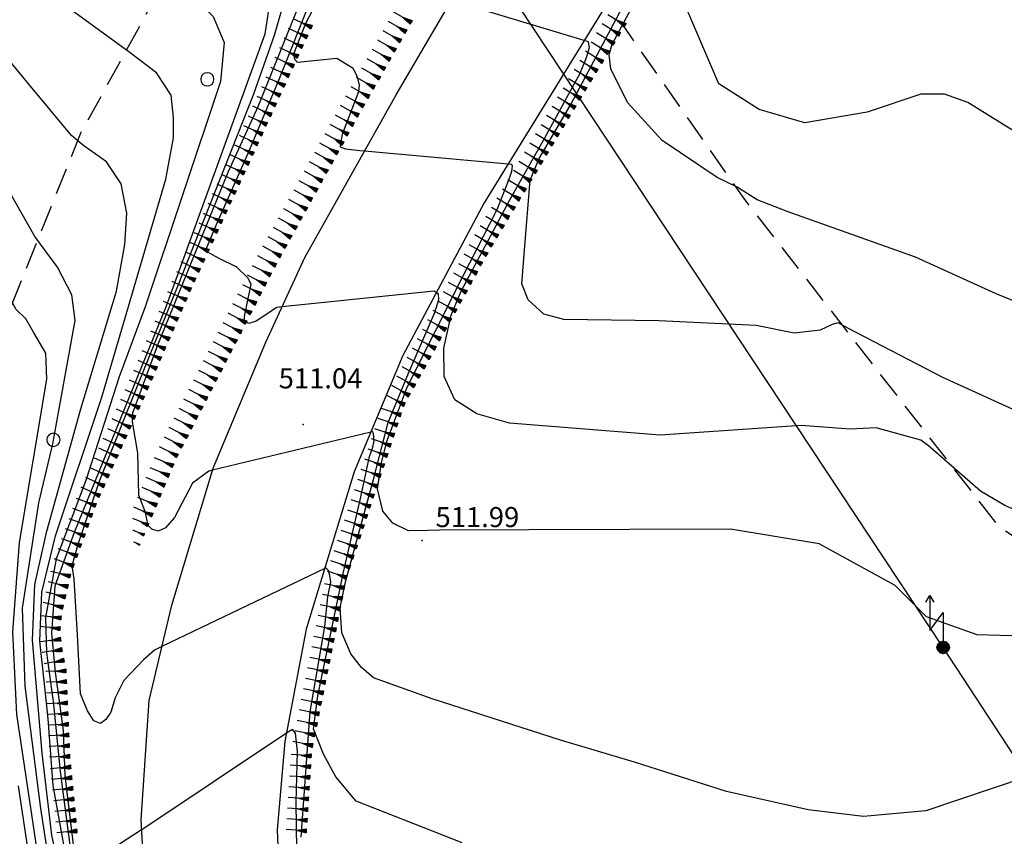
# Model space of a CAD drawing. Extents: x 2384759 to 2387884, y 4758947 to 4760987.
# Drawn here: x 2385399 to 2385435, y 4760473 to 4760503 of the extents above; entities that cross this region are included whole.
import ezdxf

# ---------------------------------------------------------------- set-up
doc = ezdxf.new("R2010")
doc.units = 0
doc.header["$LTSCALE"] = 0.5
doc.header["$MEASUREMENT"] = 0
doc.linetypes.add('LA02', pattern=[3, 2, -1])
doc.linetypes.add('LIMCOLT', pattern=[3, 2, -1])
for name, color, linetype in [('alberi isolati di particolare interesse', 1, 'Continuous'), ('ciglio di  scarpata naturale', 1, 'Continuous'), ('curva di livello ordinaria direttrice di determ. certa', 3, 'Continuous'), ('curva di livello ordinaria intermedia di determ. certa', 1, 'Continuous'), ('elettrodotto su pali', 1, 'Continuous'), ('Inv_curva di livello ordinaria direttrice di determ. certa', 3, 'Continuous'), ('Inv_curva di livello ordinaria intermedia di determ. certa', 1, 'Continuous'), ('limite di coltura agraria', 1, 'LIMCOLT'), ('piede di scarpata naturale', 1, 'LA02'), ('punto quotato isolato', 3, 'Continuous'), ('strada ordinaria', 5, 'Continuous'), ('Valore punto quotato', 6, 'Continuous')]:
    doc.layers.add(name, color=color, linetype=linetype)
doc.layers.get('0').off()
doc.layers.get('0').freeze()
doc.styles.add('Style07', font='Arial', dxfattribs={"height": 0.2})

# ---------------------------------------------------------------- blocks, each defined once
blk = doc.blocks.new('S18')
for p, q in [((3.872, 1), (1.254, 1)), ((1.254, 1), (2.618, 0)), ((3.372, 1.3), (3.872, 1)), ((3.872, 1), (3.382, 0.7)), ((0.235, 0.408), (-0.47, 0)), ((-0.47, 0), (0.307, 0.336)), ((-0.47, 0), (-0.408, 0.235)), ((-0.47, 0), (-0.063, 0.06)), ((-0.408, -0.235), (-0.47, 0)), ((-0.445, -0.094), (-0.47, 0)), ((0.445, 0.094), (-0.445, -0.094)), ((0, 0.47), (-0.436, 0.128)), ((-0.436, 0.128), (0.235, 0.408)), ((0.144, -0.432), (-0.436, 0.128)), ((-0.436, 0.128), (0.275, -0.312)), ((-0.408, 0.235), (0, 0.47)), ((-0.408, 0.235), (-0.235, 0.408)), ((0.307, 0.336), (-0.408, -0.235)), ((-0.408, -0.235), (0.408, 0.235)), ((0.235, -0.408), (-0.408, 0.235)), ((0.275, -0.312), (-0.31, 0.332)), ((-0.31, 0.332), (0.408, -0.235)), ((0.408, 0.235), (-0.308, -0.335)), ((-0.308, -0.335), (0.47, 0)), ((-0.235, 0.408), (0, 0.47)), ((0.47, 0), (-0.235, 0.408)), ((-0.235, 0.408), (0.275, -0.312)), ((0.47, 0), (-0.143, -0.432)), ((0.408, -0.235), (-0.14, 0.433)), ((-0.14, 0.433), (0.444, -0.097)), ((-0.063, 0.06), (0, 0.47)), ((0, 0.47), (0.235, 0.408)), ((0, 0.47), (0.095, 0.445)), ((0.095, 0.445), (0.075, 0.315)), ((0.075, 0.315), (0.47, 0)), ((0.444, -0.097), (0.14, 0.433)), ((0.14, 0.433), (0.445, 0.094)), ((0.235, 0.408), (0.408, 0.235)), ((0.408, 0.235), (0.47, 0)), ((0.47, 0), (0.408, -0.235)), ((2.618, 0), (0.47, 0)), ((-0.445, -0.094), (0.144, -0.432)), ((-0.096, -0.445), (-0.445, -0.094)), ((-0.235, -0.408), (-0.408, -0.235)), ((0, -0.47), (-0.408, -0.235)), ((-0.408, -0.235), (0.144, -0.432)), ((0, -0.47), (-0.235, -0.408)), ((-0.143, -0.432), (0.408, -0.235)), ((0.144, -0.432), (-0.096, -0.445)), ((0.408, -0.235), (0, -0.47)), ((0.235, -0.408), (0, -0.47)), ((0.408, -0.235), (0.235, -0.408)), ((0.275, -0.312), (0.235, -0.408))]:
    blk.add_line(p, q)
blk = doc.blocks.new('CERCHIO')
for p, q in [((-0.457, 0.189), (-0.495, 0)), ((-0.495, 0), (-0.457, -0.189)), ((-0.35, 0.35), (-0.457, 0.189)), ((-0.189, 0.457), (-0.35, 0.35)), ((0, 0.495), (-0.189, 0.457)), ((0.189, 0.457), (0, 0.495)), ((0.35, 0.35), (0.189, 0.457)), ((0.457, 0.189), (0.35, 0.35)), ((0.495, 0), (0.457, 0.189)), ((0.457, -0.189), (0.495, 0)), ((-0.457, -0.189), (-0.35, -0.35)), ((-0.35, -0.35), (-0.189, -0.457)), ((-0.189, -0.457), (0, -0.495)), ((0, -0.495), (0.189, -0.457)), ((0.189, -0.457), (0.35, -0.35)), ((0.35, -0.35), (0.457, -0.189))]:
    blk.add_line(p, q)
blk = doc.blocks.new('SCNAT_L')
for p, q in [((0.475, 0.005), (-0.002, -0.09)), ((0, 0), (0, 0.1)), ((0, 0.1), (0.5, 0)), ((0.041, 0.092), (0, 0.084)), ((0.067, 0.087), (0, 0.073)), ((0.092, 0.082), (0, 0.063)), ((0.118, 0.076), (0, 0.053)), ((0.143, 0.071), (0, 0.043)), ((0.169, 0.066), (0, 0.033)), ((0.194, 0.061), (0, 0.022)), ((0.22, 0.056), (0, 0.012)), ((0.245, 0.051), (0, 0.002)), ((0.296, 0.041), (0, -0.018)), ((0.322, 0.036), (0, -0.029)), ((0.347, 0.031), (0, -0.039)), ((0.373, 0.025), (0, -0.049)), ((0.398, 0.02), (0, -0.059)), ((0.424, 0.015), (0, -0.069)), ((0.449, 0.01), (0, -0.08)), ((0, 0), (1, 0)), ((0, -0.1), (0, 0)), ((0.5, 0), (0, -0.1)), ((0.001, 0.094), (0.001, 0.094)), ((0.271, 0.046), (0.001, -0.008))]:
    blk.add_line(p, q)

msp = doc.modelspace()

# ---------------------------------------------------------------- linework, layer by layer
at = {"layer": 'curva di livello ordinaria direttrice di determ. certa', "linetype": 'Continuous', "flags": 128}
for points in [[(2385403.202, 4760473.226), (2385403.191, 4760473.219), (2385402.411, 4760472.708), (2385401.825, 4760472.393), (2385401.279, 4760472.113), (2385400.93, 4760472.004), (2385400.701, 4760472.247), (2385400.345, 4760475.252), (2385400.278, 4760476.935), (2385399.985, 4760479.111), (2385399.852, 4760480.571), (2385399.969, 4760482.331), (2385400.698, 4760484.344), (2385404.13, 4760492.792), (2385407.81, 4760502.951), (2385408.045, 4760504.513)], [(2385436.646, 4760484.807), (2385435.421, 4760485.336), (2385434.524, 4760485.876), (2385432.58, 4760487.565), (2385432.292, 4760487.782), (2385430.629, 4760488.234), (2385429.651, 4760488.183), (2385427.823, 4760488.327), (2385422.564, 4760487.969), (2385416.929, 4760488.412), (2385415.711, 4760488.758), (2385414.897, 4760489.289), (2385414.496, 4760490.151), (2385414.479, 4760491.207), (2385414.761, 4760492.442), (2385415.131, 4760493.34), (2385416.941, 4760496.752), (2385418.249, 4760499.068), (2385419.571, 4760501.479), (2385419.801, 4760502.036), (2385419.917, 4760502.439), (2385419.879, 4760502.654), (2385419.717, 4760502.702)], [(2385411.375, 4760448.515), (2385410.618, 4760448.959), (2385409.245, 4760449.817), (2385408.097, 4760450.483), (2385407.003, 4760451.53), (2385406.037, 4760453.13), (2385404.055, 4760456.954), (2385400.953, 4760465.467), (2385400.083, 4760468.541), (2385399.431, 4760471.528), (2385398.981, 4760474.635), (2385398.547, 4760477.534), (2385398.395, 4760480.623), (2385398.646, 4760483.951), (2385399.658, 4760490.05), (2385399.625, 4760491.023), (2385399.163, 4760491.816), (2385398.871, 4760492.314), (2385398.517, 4760492.66), (2385397.056, 4760495.298), (2385395.766, 4760497.237), (2385394.956, 4760497.869), (2385390.792, 4760498.653), (2385390.476, 4760498.79)], [(2385410.779, 4760466.699), (2385410.623, 4760466.719), (2385409.801, 4760466.751), (2385409.529, 4760467.012), (2385409.049, 4760469.162), (2385409.017, 4760470.68), (2385408.975, 4760474.259), (2385409.019, 4760476.147), (2385408.946, 4760476.829), (2385408.83, 4760476.976), (2385408.611, 4760476.83)]]:
    msp.add_lwpolyline(points, dxfattribs=at)
at = {"layer": 'curva di livello ordinaria intermedia di determ. certa', "linetype": 'Continuous', "flags": 128}
for points in [[(2385436.147, 4760499.087), (2385434.05, 4760500.39), (2385433.172, 4760500.697), (2385432.297, 4760500.705), (2385430.286, 4760500.03), (2385427.962, 4760499.631), (2385426.258, 4760500.126), (2385424.747, 4760501.09), (2385423.48, 4760504.048), (2385423.431, 4760505.514), (2385423.687, 4760506.805), (2385424.084, 4760507.89), (2385425.751, 4760511.41), (2385426.907, 4760513.526), (2385429.307, 4760518.177), (2385430.77, 4760521.146), (2385430.872, 4760521.454), (2385430.903, 4760521.591), (2385430.887, 4760521.672), (2385430.745, 4760521.707)], [(2385411.519, 4760498.565), (2385411.35, 4760498.58), (2385410.822, 4760498.645), (2385410.627, 4760498.724), (2385410.637, 4760498.871), (2385410.714, 4760499.24), (2385411.307, 4760500.8), (2385411.33, 4760501.041), (2385411.254, 4760501.347), (2385411.094, 4760501.662), (2385410.49, 4760502.034), (2385409.025, 4760501.879), (2385408.922, 4760501.996), (2385408.885, 4760502.212), (2385409.331, 4760503.356), (2385410.739, 4760506.037), (2385412.554, 4760509.704), (2385413.783, 4760512.808), (2385415.462, 4760517.433), (2385415.511, 4760518.164), (2385415.401, 4760519.061), (2385415.391, 4760520.017), (2385415.444, 4760520.34)], [(2385440.193, 4760491.17), (2385435.098, 4760493.244), (2385432.097, 4760494.616), (2385427.297, 4760496.321), (2385426.18, 4760496.75), (2385425.435, 4760497.229), (2385424.688, 4760497.582), (2385422.633, 4760498.968), (2385421.335, 4760500.394), (2385420.718, 4760501.643), (2385420.658, 4760502.167), (2385420.773, 4760502.569), (2385423.093, 4760506.913), (2385426.636, 4760513.6), (2385427.436, 4760514.873), (2385427.585, 4760515.233), (2385427.591, 4760515.418), (2385427.468, 4760515.557), (2385427.293, 4760515.633), (2385427.23, 4760515.649)], [(2385397.962, 4760509.536), (2385401.738, 4760506.991), (2385404.113, 4760505.118), (2385405.093, 4760504.417), (2385405.872, 4760503.597), (2385406.283, 4760502.625), (2385406.142, 4760501.173), (2385403.334, 4760492.76), (2385402.356, 4760490.141), (2385401.116, 4760486.272), (2385400.004, 4760483.348), (2385399.614, 4760481.152), (2385399.652, 4760479.83), (2385399.904, 4760477.919), (2385400.161, 4760475.404), (2385400.569, 4760472.275), (2385400.795, 4760470.978), (2385401.537, 4760467.614), (2385401.951, 4760466.468), (2385402.068, 4760466.32), (2385402.35, 4760466.205), (2385403.115, 4760466.247), (2385403.805, 4760466.672)], [(2385436.286, 4760488.676), (2385433.111, 4760490.118), (2385429.57, 4760491.958), (2385429.2, 4760492.159), (2385428.975, 4760492.1), (2385428.533, 4760491.881), (2385427.56, 4760491.778), (2385426.14, 4760492.057), (2385422.515, 4760492.234), (2385418.962, 4760492.282), (2385418.215, 4760492.486), (2385417.631, 4760493.023), (2385417.398, 4760493.617), (2385417.49, 4760494.878), (2385417.709, 4760497.485), (2385418.044, 4760498.297), (2385419.227, 4760500.312), (2385421.054, 4760503.763), (2385423.048, 4760507.196), (2385423.401, 4760508.052), (2385423.495, 4760508.463), (2385423.519, 4760508.703), (2385423.434, 4760508.987), (2385423.402, 4760508.999)], [(2385400.589, 4760471.01), (2385399.902, 4760474.883), (2385399.711, 4760477.375), (2385399.56, 4760478.794), (2385399.405, 4760480.265), (2385399.475, 4760482.097), (2385399.987, 4760484.203), (2385401.718, 4760489.387), (2385402.769, 4760492.986), (2385404.107, 4760497.525), (2385404.389, 4760499.072), (2385404.395, 4760499.825), (2385404.309, 4760500.666), (2385403.761, 4760501.493), (2385402.776, 4760502.246), (2385399.159, 4760504.877), (2385396.884, 4760506.509)], [(2385403.957, 4760480.066), (2385403.686, 4760479.935), (2385403.272, 4760479.577), (2385402.534, 4760478.798), (2385402.216, 4760478.15), (2385402.047, 4760477.617), (2385401.869, 4760477.339), (2385401.659, 4760477.198), (2385401.41, 4760477.299), (2385401.182, 4760477.668), (2385400.913, 4760478.303), (2385400.807, 4760480.502), (2385400.679, 4760482.586), (2385400.608, 4760483.091), (2385400.838, 4760483.925), (2385401.645, 4760486.281), (2385403.072, 4760489.865), (2385404.556, 4760493.527), (2385407.389, 4760500.706), (2385408.166, 4760502.9), (2385408.624, 4760504.513)], [(2385405.847, 4760486.652), (2385405.713, 4760486.619), (2385405.097, 4760486.168), (2385404.43, 4760484.886), (2385404.092, 4760484.497), (2385403.818, 4760484.383), (2385403.582, 4760484.454), (2385403.446, 4760484.584), (2385403.345, 4760485.076), (2385403.096, 4760485.729), (2385403.059, 4760487.297), (2385402.855, 4760488.457), (2385402.871, 4760488.802), (2385403.8, 4760491.332), (2385406.433, 4760497.781), (2385407.546, 4760500.236), (2385409.011, 4760503.853), (2385409.153, 4760504.513)], [(2385408.441, 4760492.752), (2385408.252, 4760492.732), (2385407.474, 4760492.223), (2385407.208, 4760492.13), (2385407.044, 4760492.222), (2385407.041, 4760492.399), (2385407.178, 4760493.069), (2385407.295, 4760493.597), (2385407.173, 4760493.822), (2385406.753, 4760494.244), (2385406.067, 4760494.573), (2385405.65, 4760494.817), (2385405.638, 4760494.972), (2385405.992, 4760495.83), (2385407.191, 4760498.523), (2385408.326, 4760501.217), (2385409.557, 4760504.324)], [(2385400.869, 4760468.279), (2385399.852, 4760473.019), (2385399.49, 4760476.085), (2385399.123, 4760480.311), (2385399.217, 4760482.388), (2385399.655, 4760484.375), (2385400.928, 4760488.945), (2385402.257, 4760493.341), (2385402.567, 4760495.079), (2385402.646, 4760496.257), (2385402.435, 4760497.35), (2385401.887, 4760498.178), (2385401.039, 4760498.775), (2385400.588, 4760499.16), (2385398.985, 4760501.072), (2385397.356, 4760503.046)], [(2385399.809, 4760471.601), (2385399.434, 4760474.021), (2385398.85, 4760478.59), (2385398.754, 4760481.502), (2385399.359, 4760485.44), (2385399.887, 4760487.645), (2385400.716, 4760492.25), (2385400.6, 4760493.205), (2385400.057, 4760494.233), (2385399.208, 4760495.385), (2385397.109, 4760499.063)], [(2385413.874, 4760484.407), (2385413.167, 4760484.387), (2385412.58, 4760484.675), (2385412.211, 4760485.125), (2385412, 4760485.961), (2385412.155, 4760486.948), (2385412.365, 4760487.763), (2385413.113, 4760489.759), (2385415.203, 4760493.911), (2385416.479, 4760496.393), (2385416.934, 4760497.559), (2385417.019, 4760497.825), (2385417.046, 4760498.014), (2385417.021, 4760498.074), (2385416.879, 4760498.087)], [(2385436.248, 4760475.197), (2385432.475, 4760473.931), (2385430.147, 4760473.726), (2385428.079, 4760473.967), (2385425.035, 4760474.653), (2385421.603, 4760475.747), (2385418.839, 4760476.569), (2385414.052, 4760478.113), (2385411.855, 4760478.905), (2385411.407, 4760479.287), (2385411.012, 4760479.798), (2385410.679, 4760480.584), (2385410.608, 4760481.513), (2385410.806, 4760482.483), (2385411.855, 4760486.311), (2385412.405, 4760488.441), (2385413.165, 4760490.284), (2385414.145, 4760492.539), (2385414.296, 4760493.028), (2385414.281, 4760493.235), (2385414.202, 4760493.292)], [(2385415.163, 4760472.74), (2385411.207, 4760474.295), (2385410.446, 4760475.205), (2385409.984, 4760476.044), (2385409.617, 4760476.994), (2385409.774, 4760478.232), (2385410.743, 4760482.847), (2385411.371, 4760485.598), (2385411.713, 4760487.162), (2385411.833, 4760487.514), (2385411.878, 4760487.747), (2385411.857, 4760488.031), (2385411.82, 4760488.096), (2385411.758, 4760488.081)], [(2385461.517, 4760480.211), (2385459.335, 4760478.702), (2385458.726, 4760478.201), (2385457.933, 4760477.925), (2385457.314, 4760477.827), (2385455.076, 4760478.189), (2385452.944, 4760478.507), (2385448.905, 4760478.652), (2385446.116, 4760479.087), (2385442.548, 4760479.889), (2385440.695, 4760480.642), (2385439.727, 4760480.736), (2385438.774, 4760480.624), (2385437.829, 4760480.409), (2385434.395, 4760480.506), (2385432.506, 4760481.174), (2385431.33, 4760482.352), (2385428.494, 4760483.905), (2385425.191, 4760484.448), (2385417.657, 4760484.429)], [(2385409.154, 4760472.953), (2385409.266, 4760474.512), (2385409.489, 4760477.629), (2385410.044, 4760480.813), (2385410.148, 4760481.924), (2385410.263, 4760482.479), (2385410.223, 4760482.721), (2385410.177, 4760482.915), (2385410.075, 4760483.006), (2385410.034, 4760482.986)], [(2385409.873, 4760448.515), (2385408.177, 4760449.753), (2385406.843, 4760450.898), (2385405.227, 4760453.518), (2385404.225, 4760455.285), (2385403.114, 4760458.205), (2385401.06, 4760464.03), (2385400.087, 4760466.796), (2385398.989, 4760472.287), (2385398.6, 4760474.868)]]:
    msp.add_lwpolyline(points, dxfattribs=at)
at = {"layer": 'elettrodotto su pali', "linetype": 'Continuous', "flags": 128}
msp.add_lwpolyline([(2385469.292, 4760424.005), (2385454.662, 4760447.155), (2385433.125, 4760480.036), (2385415.094, 4760507.311), (2385392.065, 4760542.554), (2385372.893, 4760572.013), (2385356.355, 4760601.701), (2385362.073, 4760636.691), (2385366.587, 4760653.89)], dxfattribs=at)
at = {"layer": 'Inv_curva di livello ordinaria direttrice di determ. certa', "linetype": 'Continuous', "flags": 128}
for points in [[(2385419.717, 4760502.702), (2385414.76, 4760504.193)], [(2385408.611, 4760476.83), (2385403.202, 4760473.226)]]:
    msp.add_lwpolyline(points, dxfattribs=at)
at = {"layer": 'Inv_curva di livello ordinaria intermedia di determ. certa', "linetype": 'Continuous', "flags": 128}
for points in [[(2385416.879, 4760498.087), (2385411.519, 4760498.565)], [(2385414.202, 4760493.292), (2385414.125, 4760493.348), (2385408.441, 4760492.752)], [(2385411.758, 4760488.081), (2385405.847, 4760486.652)], [(2385417.657, 4760484.429), (2385414.315, 4760484.42), (2385413.874, 4760484.407)], [(2385410.034, 4760482.986), (2385403.957, 4760480.066)]]:
    msp.add_lwpolyline(points, dxfattribs=at)
at = {"layer": 'limite di coltura agraria', "linetype": 'LIMCOLT', "flags": 128}
msp.add_lwpolyline([(2385472.072, 4760462.16), (2385469.192, 4760464.751), (2385463.084, 4760468.918), (2385453.16, 4760473.37), (2385443.319, 4760479.241), (2385435.23, 4760484.521), (2385425.754, 4760496.718), (2385421.214, 4760503.223)], dxfattribs=at)
at = {"layer": 'piede di scarpata naturale', "linetype": 'LA02', "flags": 128}
msp.add_lwpolyline([(2385419.249, 4760516.864), (2385416.537, 4760517.719), (2385412.671, 4760517.463), (2385410.181, 4760515.29), (2385405.6, 4760507.742), (2385400.936, 4760499.269), (2385397.146, 4760489.865), (2385395.66, 4760486.63)], dxfattribs=at)
at = {"layer": 'punto quotato isolato', "linetype": 'Continuous'}
for p in [(2385409.234, 4760488.359), (2385413.674, 4760484.029)]:
    msp.add_point(p, dxfattribs=at)
at = {"layer": 'strada ordinaria', "linetype": 'Continuous', "flags": 128}
for points in [[(2385403.459, 4760468.694), (2385403.181, 4760473.597), (2385403.483, 4760478.059), (2385404.324, 4760481.613), (2385405.87, 4760486.729), (2385407.833, 4760491.437), (2385409.298, 4760494.604), (2385412.702, 4760500.674), (2385416.773, 4760507.636), (2385420.255, 4760513.382), (2385424.006, 4760519.729), (2385425.591, 4760522.973), (2385428.068, 4760527.575), (2385429.253, 4760530.825)], [(2385434.054, 4760529.738), (2385431.398, 4760522.832), (2385425.921, 4760513.394), (2385420.827, 4760504.507), (2385415.992, 4760496.645), (2385412.949, 4760490.944), (2385411.14, 4760486.594), (2385409.338, 4760480.714), (2385408.552, 4760476.518), (2385408.264, 4760473.22), (2385408.371, 4760470.479)]]:
    msp.add_lwpolyline(points, dxfattribs=at)

# ---------------------------------------------------------------- block references
at = {"layer": 'alberi isolati di particolare interesse', "xscale": 0.5, "yscale": 0.5, "zscale": 0.5}
for p in [(2385405.653, 4760501.254), (2385399.906, 4760487.789)]:
    msp.add_blockref('CERCHIO', p, dxfattribs=at)
at = {"layer": 'ciglio di  scarpata naturale'}
for p, xscale, yscale, zscale, rotation in [((2385409.538, 4760503.204), 0.7500000000450112, 0.7500000000450112, 0.7500000000450112, 155.3015485496762), ((2385413.066, 4760503.037), 0.7500000000503687, 0.7500000000503687, 0.7500000000503687, 150.271180066833), ((2385413.265, 4760503.384), 0.7500000000503687, 0.7500000000503687, 0.7500000000503687, 150.271180066833), ((2385421.246, 4760503.274), 0.7500000000565984, 0.7500000000565984, 0.7500000000565984, 148.4453573737378), ((2385409.37, 4760502.84), 0.7500000000450112, 0.7500000000450112, 0.7500000000450112, 155.3015485496762), ((2385412.868, 4760502.69), 0.7500000000503687, 0.7500000000503687, 0.7500000000503687, 150.271180066833), ((2385421.037, 4760502.933), 0.7499999998848093, 0.7499999998848093, 0.7499999998848093, 148.4454252036741), ((2385409.203, 4760502.477), 0.7500000000450112, 0.7500000000450112, 0.7500000000450112, 155.3015485496762), ((2385412.67, 4760502.342), 0.7500000000503687, 0.7500000000503687, 0.7500000000503687, 150.271180066833), ((2385420.827, 4760502.592), 0.7499999998848093, 0.7499999998848093, 0.7499999998848093, 148.4454252036741), ((2385409.036, 4760502.113), 0.7500000000450112, 0.7500000000450112, 0.7500000000450112, 155.3015485496762), ((2385412.471, 4760501.995), 0.7500000000503687, 0.7500000000503687, 0.7500000000503687, 150.271180066833), ((2385420.409, 4760501.91), 0.7499999998848093, 0.7499999998848093, 0.7499999998848093, 148.4454252036741), ((2385420.618, 4760502.251), 0.7499999998848093, 0.7499999998848093, 0.7499999998848093, 148.4454252036741), ((2385408.869, 4760501.75), 0.7500000000450112, 0.7500000000450112, 0.7500000000450112, 155.3015485496762), ((2385412.273, 4760501.648), 0.7500000000503687, 0.7500000000503687, 0.7500000000503687, 150.271180066833), ((2385420.199, 4760501.57), 0.7499999998848093, 0.7499999998848093, 0.7499999998848093, 148.4454252036741), ((2385408.702, 4760501.387), 0.7500000000450112, 0.7500000000450112, 0.7500000000450112, 155.3015485496762), ((2385412.075, 4760501.3), 0.7500000000503687, 0.7500000000503687, 0.7500000000503687, 150.271180066833), ((2385419.99, 4760501.229), 0.7499999998848093, 0.7499999998848093, 0.7499999998848093, 148.4454252036741), ((2385408.535, 4760501.023), 0.7500000000450112, 0.7500000000450112, 0.7500000000450112, 155.3015485496762), ((2385411.876, 4760500.953), 0.7500000000503687, 0.7500000000503687, 0.7500000000503687, 150.271180066833), ((2385419.784, 4760500.886), 0.7499999998874329, 0.7499999998874329, 0.7499999998874329, 149.0039422004926), ((2385408.368, 4760500.66), 0.7500000000450112, 0.7500000000450112, 0.7500000000450112, 155.3015485496762), ((2385411.678, 4760500.606), 0.7500000000503687, 0.7500000000503687, 0.7500000000503687, 150.271180066833), ((2385419.578, 4760500.543), 0.7499999998874329, 0.7499999998874329, 0.7499999998874329, 149.0039422004926), ((2385408.2, 4760500.296), 0.7500000000450112, 0.7500000000450112, 0.7500000000450112, 155.3015485496762), ((2385411.48, 4760500.258), 0.7499999998875545, 0.7499999998875545, 0.7499999998875545, 151.0999503220276), ((2385419.372, 4760500.2), 0.7499999998874329, 0.7499999998874329, 0.7499999998874329, 149.0039422004926), ((2385408.033, 4760499.933), 0.7500000000450112, 0.7500000000450112, 0.7500000000450112, 155.3015485496762), ((2385411.287, 4760499.908), 0.7499999998875545, 0.7499999998875545, 0.7499999998875545, 151.0999503220276), ((2385419.166, 4760499.857), 0.7499999998874329, 0.7499999998874329, 0.7499999998874329, 149.0039422004926), ((2385407.866, 4760499.57), 0.7500000000450112, 0.7500000000450112, 0.7500000000450112, 155.3015485496762), ((2385411.094, 4760499.557), 0.7499999998875545, 0.7499999998875545, 0.7499999998875545, 151.0999503220276), ((2385418.96, 4760499.515), 0.7499999998874329, 0.7499999998874329, 0.7499999998874329, 149.0039422004926), ((2385407.699, 4760499.206), 0.7500000000450112, 0.7500000000450112, 0.7500000000450112, 155.3015485496762), ((2385410.9, 4760499.207), 0.7499999998875545, 0.7499999998875545, 0.7499999998875545, 151.0999503220276), ((2385418.754, 4760499.172), 0.7499999998874329, 0.7499999998874329, 0.7499999998874329, 149.0039422004926), ((2385407.532, 4760498.843), 0.7500000000450112, 0.7500000000450112, 0.7500000000450112, 155.3015485496762), ((2385410.707, 4760498.857), 0.7499999998875545, 0.7499999998875545, 0.7499999998875545, 151.0999503220276), ((2385418.548, 4760498.829), 0.7499999998874329, 0.7499999998874329, 0.7499999998874329, 149.0039422004926), ((2385407.365, 4760498.479), 0.7500000000450112, 0.7500000000450112, 0.7500000000450112, 155.3015485496762), ((2385410.514, 4760498.507), 0.7499999998875545, 0.7499999998875545, 0.7499999998875545, 151.0999503220276), ((2385418.342, 4760498.486), 0.7499999998874329, 0.7499999998874329, 0.7499999998874329, 149.0039422004926), ((2385407.198, 4760498.116), 0.7500000000450112, 0.7500000000450112, 0.7500000000450112, 155.3015485496762), ((2385410.321, 4760498.157), 0.7499999998875545, 0.7499999998875545, 0.7499999998875545, 151.0999503220276), ((2385418.136, 4760498.143), 0.7499999998874329, 0.7499999998874329, 0.7499999998874329, 149.0039422004926), ((2385407.03, 4760497.752), 0.7500000000450112, 0.7500000000450112, 0.7500000000450112, 155.3015485496762), ((2385410.127, 4760497.806), 0.7499999998875545, 0.7499999998875545, 0.7499999998875545, 151.0999503220276), ((2385417.93, 4760497.8), 0.7499999998874329, 0.7499999998874329, 0.7499999998874329, 149.0039422004926), ((2385406.863, 4760497.389), 0.7500000000450112, 0.7500000000450112, 0.7500000000450112, 155.3015485496762), ((2385409.934, 4760497.456), 0.7499999998875545, 0.7499999998875545, 0.7499999998875545, 151.0999503220276), ((2385417.724, 4760497.457), 0.7499999998874329, 0.7499999998874329, 0.7499999998874329, 149.0039422004926), ((2385406.696, 4760497.026), 0.7500000000450112, 0.7500000000450112, 0.7500000000450112, 155.3015485496762), ((2385409.741, 4760497.106), 0.7499999998875545, 0.7499999998875545, 0.7499999998875545, 151.0999503220276), ((2385417.312, 4760496.771), 0.7499999998874329, 0.7499999998874329, 0.7499999998874329, 149.0039422004926), ((2385417.518, 4760497.114), 0.7499999998874329, 0.7499999998874329, 0.7499999998874329, 149.0039422004926), ((2385406.529, 4760496.662), 0.7500000000450112, 0.7500000000450112, 0.7500000000450112, 155.3015485496762), ((2385409.547, 4760496.756), 0.7499999998875545, 0.7499999998875545, 0.7499999998875545, 151.0999503220276), ((2385417.106, 4760496.429), 0.7499999998874329, 0.7499999998874329, 0.7499999998874329, 149.0039422004926), ((2385406.362, 4760496.299), 0.7500000000450112, 0.7500000000450112, 0.7500000000450112, 155.3015485496762), ((2385409.161, 4760496.055), 0.7499999998875545, 0.7499999998875545, 0.7499999998875545, 151.0999503220276), ((2385409.354, 4760496.406), 0.7499999998875545, 0.7499999998875545, 0.7499999998875545, 151.0999503220276), ((2385416.9, 4760496.086), 0.7499999998874329, 0.7499999998874329, 0.7499999998874329, 149.0039422004926), ((2385406.195, 4760495.935), 0.7500000000450112, 0.7500000000450112, 0.7500000000450112, 155.3015485496762), ((2385408.967, 4760495.705), 0.7499999998875545, 0.7499999998875545, 0.7499999998875545, 151.0999503220276), ((2385416.694, 4760495.743), 0.7499999998874329, 0.7499999998874329, 0.7499999998874329, 149.0039422004926), ((2385406.028, 4760495.572), 0.7500000000450112, 0.7500000000450112, 0.7500000000450112, 155.3015485496762), ((2385408.774, 4760495.355), 0.7499999998875545, 0.7499999998875545, 0.7499999998875545, 151.0999503220276), ((2385416.488, 4760495.4), 0.7499999998874329, 0.7499999998874329, 0.7499999998874329, 149.0039422004926), ((2385405.861, 4760495.209), 0.7500000000450112, 0.7500000000450112, 0.7500000000450112, 155.3015485496762), ((2385408.581, 4760495.005), 0.7499999998875545, 0.7499999998875545, 0.7499999998875545, 151.0999503220276), ((2385416.282, 4760495.057), 0.7499999998874329, 0.7499999998874329, 0.7499999998874329, 149.0039422004926), ((2385405.693, 4760494.845), 0.7500000000450112, 0.7500000000450112, 0.7500000000450112, 155.3015485496762), ((2385408.387, 4760494.655), 0.7499999998875545, 0.7499999998875545, 0.7499999998875545, 151.0999503220276), ((2385416.087, 4760494.708), 0.7499999998568554, 0.7499999998568554, 0.7499999998568554, 151.1611704552007), ((2385405.526, 4760494.482), 0.7500000000450112, 0.7500000000450112, 0.7500000000450112, 155.3015485496762), ((2385408.194, 4760494.305), 0.7499999998875545, 0.7499999998875545, 0.7499999998875545, 151.0999503220276), ((2385415.894, 4760494.357), 0.7499999998568554, 0.7499999998568554, 0.7499999998568554, 151.1611704552007), ((2385405.359, 4760494.118), 0.7500000000450112, 0.7500000000450112, 0.7500000000450112, 155.3015485496762), ((2385408.008, 4760493.95), 0.7500000000937866, 0.7500000000937866, 0.7500000000937866, 152.7900851668077), ((2385415.701, 4760494.007), 0.7499999998568554, 0.7499999998568554, 0.7499999998568554, 151.1611704552007), ((2385405.192, 4760493.755), 0.7500000000450112, 0.7500000000450112, 0.7500000000450112, 155.3015485496762), ((2385407.826, 4760493.595), 0.7500000000937866, 0.7500000000937866, 0.7500000000937866, 152.7900851668077), ((2385415.508, 4760493.657), 0.7499999998568554, 0.7499999998568554, 0.7499999998568554, 151.1611704552007), ((2385405.025, 4760493.392), 0.7500000000450112, 0.7500000000450112, 0.7500000000450112, 155.3015485496762), ((2385407.643, 4760493.239), 0.7500000000937866, 0.7500000000937866, 0.7500000000937866, 152.7900851668077), ((2385415.315, 4760493.306), 0.7499999998568554, 0.7499999998568554, 0.7499999998568554, 151.1611704552007), ((2385404.866, 4760493.025), 0.7499999999173612, 0.7499999999173612, 0.7499999999173612, 156.6284879574819), ((2385407.46, 4760492.883), 0.7500000000937866, 0.7500000000937866, 0.7500000000937866, 152.7900851668077), ((2385415.122, 4760492.956), 0.7499999998568554, 0.7499999998568554, 0.7499999998568554, 151.1611704552007), ((2385404.707, 4760492.657), 0.7499999999173612, 0.7499999999173612, 0.7499999999173612, 156.6284879574819), ((2385407.277, 4760492.527), 0.7500000000937866, 0.7500000000937866, 0.7500000000937866, 152.7900851668077), ((2385414.929, 4760492.605), 0.7499999998568554, 0.7499999998568554, 0.7499999998568554, 151.1611704552007), ((2385404.548, 4760492.29), 0.7499999999173612, 0.7499999999173612, 0.7499999999173612, 156.6284879574819), ((2385407.094, 4760492.172), 0.7500000000937866, 0.7500000000937866, 0.7500000000937866, 152.7900851668077), ((2385414.736, 4760492.255), 0.7499999998568554, 0.7499999998568554, 0.7499999998568554, 151.1611704552007), ((2385404.39, 4760491.923), 0.7499999999173612, 0.7499999999173612, 0.7499999999173612, 156.6284879574819), ((2385406.911, 4760491.816), 0.7500000000937866, 0.7500000000937866, 0.7500000000937866, 152.7900851668077), ((2385414.543, 4760491.905), 0.7499999998568554, 0.7499999998568554, 0.7499999998568554, 151.1611704552007), ((2385404.231, 4760491.556), 0.7499999999173612, 0.7499999999173612, 0.7499999999173612, 156.6284879574819), ((2385406.728, 4760491.46), 0.7500000000937866, 0.7500000000937866, 0.7500000000937866, 152.7900851668077), ((2385414.35, 4760491.554), 0.7499999998568554, 0.7499999998568554, 0.7499999998568554, 151.1611704552007), ((2385404.072, 4760491.189), 0.7499999999173612, 0.7499999999173612, 0.7499999999173612, 156.6284879574819), ((2385406.545, 4760491.104), 0.7500000000937866, 0.7500000000937866, 0.7500000000937866, 152.7900851668077), ((2385414.157, 4760491.204), 0.7499999998568554, 0.7499999998568554, 0.7499999998568554, 151.1611704552007), ((2385403.914, 4760490.822), 0.7499999999173612, 0.7499999999173612, 0.7499999999173612, 156.6284879574819), ((2385406.362, 4760490.749), 0.7500000000937866, 0.7500000000937866, 0.7500000000937866, 152.7900851668077), ((2385413.965, 4760490.853), 0.7499999998568554, 0.7499999998568554, 0.7499999998568554, 151.1611704552007), ((2385403.755, 4760490.454), 0.7499999999173612, 0.7499999999173612, 0.7499999999173612, 156.6284879574819), ((2385406.179, 4760490.393), 0.7500000000937866, 0.7500000000937866, 0.7500000000937866, 152.7900851668077), ((2385413.772, 4760490.503), 0.7499999998568554, 0.7499999998568554, 0.7499999998568554, 151.1611704552007), ((2385403.596, 4760490.087), 0.7499999999173612, 0.7499999999173612, 0.7499999999173612, 156.6284879574819), ((2385405.997, 4760490.037), 0.7500000000937866, 0.7500000000937866, 0.7500000000937866, 152.7900851668077), ((2385413.386, 4760489.802), 0.7499999998568554, 0.7499999998568554, 0.7499999998568554, 151.1611704552007), ((2385413.579, 4760490.153), 0.7499999998568554, 0.7499999998568554, 0.7499999998568554, 151.1611704552007), ((2385403.437, 4760489.72), 0.7499999999173612, 0.7499999999173612, 0.7499999999173612, 156.6284879574819), ((2385405.814, 4760489.681), 0.7500000000937866, 0.7500000000937866, 0.7500000000937866, 152.7900851668077), ((2385413.193, 4760489.452), 0.7499999998568554, 0.7499999998568554, 0.7499999998568554, 151.1611704552007), ((2385403.274, 4760489.355), 0.7499999999005486, 0.7499999999005486, 0.7499999999005486, 155.7551499707231), ((2385405.631, 4760489.326), 0.7500000000937866, 0.7500000000937866, 0.7500000000937866, 152.7900851668077), ((2385413, 4760489.102), 0.7499999998568554, 0.7499999998568554, 0.7499999998568554, 151.1611704552007), ((2385403.11, 4760488.99), 0.7499999999005486, 0.7499999999005486, 0.7499999999005486, 155.7551499707231), ((2385405.448, 4760488.97), 0.7500000000937866, 0.7500000000937866, 0.7500000000937866, 152.7900851668077), ((2385402.946, 4760488.626), 0.7499999999005486, 0.7499999999005486, 0.7499999999005486, 155.7551499707231), ((2385405.265, 4760488.614), 0.7500000000937866, 0.7500000000937866, 0.7500000000937866, 152.7900851668077), ((2385412.87, 4760488.723), 0.749999999907483, 0.749999999907483, 0.749999999907483, 161.6059739043087), ((2385402.781, 4760488.261), 0.7499999999005486, 0.7499999999005486, 0.7499999999005486, 155.7551499707231), ((2385405.082, 4760488.259), 0.7500000000937866, 0.7500000000937866, 0.7500000000937866, 152.7900851668077), ((2385412.744, 4760488.344), 0.749999999907483, 0.749999999907483, 0.749999999907483, 161.6059739043087), ((2385402.617, 4760487.896), 0.7499999999005486, 0.7499999999005486, 0.7499999999005486, 155.7551499707231), ((2385404.899, 4760487.903), 0.7500000000937866, 0.7500000000937866, 0.7500000000937866, 152.7900851668077), ((2385412.618, 4760487.964), 0.749999999907483, 0.749999999907483, 0.749999999907483, 161.6059739043087), ((2385402.453, 4760487.531), 0.7499999999005486, 0.7499999999005486, 0.7499999999005486, 155.7551499707231), ((2385404.716, 4760487.547), 0.7500000000937866, 0.7500000000937866, 0.7500000000937866, 152.7900851668077), ((2385412.492, 4760487.585), 0.749999999907483, 0.749999999907483, 0.749999999907483, 161.6059739043087), ((2385402.289, 4760487.167), 0.7499999999005486, 0.7499999999005486, 0.7499999999005486, 155.7551499707231), ((2385404.533, 4760487.191), 0.7500000000937866, 0.7500000000937866, 0.7500000000937866, 152.7900851668077), ((2385412.365, 4760487.205), 0.749999999907483, 0.749999999907483, 0.749999999907483, 161.6059739043087), ((2385402.124, 4760486.802), 0.7499999999005486, 0.7499999999005486, 0.7499999999005486, 155.7551499707231), ((2385404.369, 4760486.827), 0.7500000001361958, 0.7500000001361958, 0.7500000001361958, 157.2887217740045), ((2385412.239, 4760486.826), 0.749999999907483, 0.749999999907483, 0.749999999907483, 161.6059739043087), ((2385401.96, 4760486.437), 0.7499999999005486, 0.7499999999005486, 0.7499999999005486, 155.7551499707231), ((2385404.214, 4760486.458), 0.7500000001361958, 0.7500000001361958, 0.7500000001361958, 157.2887217740045), ((2385412.113, 4760486.446), 0.749999999907483, 0.749999999907483, 0.749999999907483, 161.6059739043087), ((2385401.796, 4760486.072), 0.7499999999005486, 0.7499999999005486, 0.7499999999005486, 155.7551499707231), ((2385404.06, 4760486.089), 0.7500000001361958, 0.7500000001361958, 0.7500000001361958, 157.2887217740045), ((2385411.987, 4760486.066), 0.749999999907483, 0.749999999907483, 0.749999999907483, 161.6059739043087), ((2385401.632, 4760485.708), 0.7499999999005486, 0.7499999999005486, 0.7499999999005486, 155.7551499707231), ((2385403.906, 4760485.72), 0.7500000001361958, 0.7500000001361958, 0.7500000001361958, 157.2887217740045), ((2385411.861, 4760485.687), 0.749999999907483, 0.749999999907483, 0.749999999907483, 161.6059739043087), ((2385401.473, 4760485.341), 0.7500000000151598, 0.7500000000151598, 0.7500000000151598, 160.056301776967), ((2385403.751, 4760485.351), 0.7500000001361958, 0.7500000001361958, 0.7500000001361958, 157.2887217740045), ((2385411.734, 4760485.307), 0.749999999907483, 0.749999999907483, 0.749999999907483, 161.6059739043087), ((2385401.336, 4760484.965), 0.7500000000151598, 0.7500000000151598, 0.7500000000151598, 160.056301776967), ((2385403.597, 4760484.982), 0.7500000001361958, 0.7500000001361958, 0.7500000001361958, 157.2887217740045), ((2385411.608, 4760484.928), 0.749999999907483, 0.749999999907483, 0.749999999907483, 161.6059739043087), ((2385401.2, 4760484.589), 0.7500000000151598, 0.7500000000151598, 0.7500000000151598, 160.056301776967), ((2385403.442, 4760484.613), 0.6242943480703514, 0.6242943480703514, 0.6242943480703514, 157.288721781092), ((2385411.482, 4760484.548), 0.749999999907483, 0.749999999907483, 0.749999999907483, 161.6059739043087), ((2385401.064, 4760484.213), 0.7500000000151598, 0.7500000000151598, 0.7500000000151598, 160.056301776967), ((2385403.288, 4760484.244), 0.4552846693881063, 0.4552846693881063, 0.4552846693881063, 157.2887217916033), ((2385411.356, 4760484.169), 0.749999999907483, 0.749999999907483, 0.749999999907483, 161.6059739043087), ((2385400.927, 4760483.837), 0.7500000000151598, 0.7500000000151598, 0.7500000000151598, 160.056301776967), ((2385403.133, 4760483.875), 0.2420474918905867, 0.2420474918905867, 0.2420474918905867, 157.2887217731197), ((2385411.229, 4760483.789), 0.749999999907483, 0.749999999907483, 0.749999999907483, 161.6059739043087), ((2385400.791, 4760483.461), 0.7500000000151598, 0.7500000000151598, 0.7500000000151598, 160.056301776967), ((2385411.103, 4760483.409), 0.749999999907483, 0.749999999907483, 0.749999999907483, 161.6059739043087), ((2385400.654, 4760483.085), 0.7500000000151598, 0.7500000000151598, 0.7500000000151598, 160.056301776967), ((2385410.977, 4760483.03), 0.749999999907483, 0.749999999907483, 0.749999999907483, 161.6059739043087), ((2385400.531, 4760482.705), 0.7500000000338741, 0.7500000000338741, 0.7500000000338741, 166.7463734602852), ((2385410.851, 4760482.65), 0.749999999907483, 0.749999999907483, 0.749999999907483, 161.6059739043087), ((2385400.44, 4760482.315), 0.7500000000338741, 0.7500000000338741, 0.7500000000338741, 166.7463734602852), ((2385400.348, 4760481.926), 0.7500000000338741, 0.7500000000338741, 0.7500000000338741, 166.7463734602852), ((2385410.762, 4760482.261), 0.7500000000744294, 0.7500000000744294, 0.7500000000744294, 168.649891307642), ((2385400.256, 4760481.537), 0.7500000000338741, 0.7500000000338741, 0.7500000000338741, 166.7463734602852), ((2385410.684, 4760481.869), 0.7500000000744294, 0.7500000000744294, 0.7500000000744294, 168.649891307642), ((2385410.605, 4760481.476), 0.7500000000744294, 0.7500000000744294, 0.7500000000744294, 168.649891307642), ((2385400.187, 4760481.144), 0.7499999998984807, 0.7499999998984807, 0.7499999998984807, 174.4367911955797), ((2385410.526, 4760481.084), 0.7500000000744294, 0.7500000000744294, 0.7500000000744294, 168.649891307642), ((2385400.148, 4760480.745), 0.7499999998984807, 0.7499999998984807, 0.7499999998984807, 174.4367911955797), ((2385410.447, 4760480.692), 0.7500000000744294, 0.7500000000744294, 0.7500000000744294, 168.649891307642), ((2385400.168, 4760480.349), 0.7500000000368597, 0.7500000000368597, 0.7500000000368597, 188.1162891695544), ((2385410.369, 4760480.3), 0.7500000000744294, 0.7500000000744294, 0.7500000000744294, 168.649891307642), ((2385400.224, 4760479.953), 0.7500000000368597, 0.7500000000368597, 0.7500000000368597, 188.1162891695544), ((2385410.29, 4760479.908), 0.7500000000744294, 0.7500000000744294, 0.7500000000744294, 168.649891307642), ((2385400.298, 4760479.559), 0.749999999919371, 0.749999999919371, 0.749999999919371, 190.6050888176332), ((2385410.211, 4760479.516), 0.7500000000744294, 0.7500000000744294, 0.7500000000744294, 168.649891307642), ((2385400.368, 4760479.166), 0.750000000036226, 0.750000000036226, 0.750000000036226, 182.5557283550301), ((2385410.133, 4760479.123), 0.7500000000744294, 0.7500000000744294, 0.7500000000744294, 168.649891307642), ((2385400.386, 4760478.766), 0.750000000036226, 0.750000000036226, 0.750000000036226, 182.5557283550301), ((2385410.054, 4760478.731), 0.7500000000744294, 0.7500000000744294, 0.7500000000744294, 168.649891307642), ((2385409.975, 4760478.339), 0.7500000000744294, 0.7500000000744294, 0.7500000000744294, 168.649891307642), ((2385400.403, 4760478.367), 0.750000000036226, 0.750000000036226, 0.750000000036226, 182.5557283550301), ((2385409.896, 4760477.947), 0.7500000000744294, 0.7500000000744294, 0.7500000000744294, 168.649891307642), ((2385400.421, 4760477.967), 0.750000000036226, 0.750000000036226, 0.750000000036226, 182.5557283550301), ((2385409.818, 4760477.555), 0.7500000000744294, 0.7500000000744294, 0.7500000000744294, 168.649891307642), ((2385400.439, 4760477.567), 0.750000000036226, 0.750000000036226, 0.750000000036226, 182.5557283550301), ((2385409.739, 4760477.162), 0.7500000000744294, 0.7500000000744294, 0.7500000000744294, 168.649891307642), ((2385400.457, 4760477.168), 0.750000000036226, 0.750000000036226, 0.750000000036226, 182.5557283550301), ((2385409.66, 4760476.77), 0.7500000000744294, 0.7500000000744294, 0.7500000000744294, 168.649891307642), ((2385400.475, 4760476.768), 0.750000000036226, 0.750000000036226, 0.750000000036226, 182.5557283550301), ((2385400.493, 4760476.369), 0.750000000036226, 0.750000000036226, 0.750000000036226, 182.5557283550301), ((2385409.582, 4760476.378), 0.7500000000744294, 0.7500000000744294, 0.7500000000744294, 168.649891307642), ((2385400.51, 4760475.969), 0.750000000036226, 0.750000000036226, 0.750000000036226, 182.5557283550301), ((2385409.526, 4760475.983), 0.7499999998988098, 0.7499999998988098, 0.7499999998988098, 176.2774102466136), ((2385400.547, 4760475.571), 0.750000000094206, 0.750000000094206, 0.750000000094206, 185.5689383855339), ((2385409.5, 4760475.584), 0.7499999998988098, 0.7499999998988098, 0.7499999998988098, 176.2774102466136), ((2385400.586, 4760475.173), 0.750000000094206, 0.750000000094206, 0.750000000094206, 185.5689383855339), ((2385409.474, 4760475.185), 0.7499999998988098, 0.7499999998988098, 0.7499999998988098, 176.2774102466136), ((2385400.624, 4760474.774), 0.750000000094206, 0.750000000094206, 0.750000000094206, 185.5689383855339), ((2385409.448, 4760474.785), 0.7499999998988098, 0.7499999998988098, 0.7499999998988098, 176.2774102466136), ((2385400.663, 4760474.376), 0.750000000094206, 0.750000000094206, 0.750000000094206, 185.5689383855339), ((2385409.422, 4760474.386), 0.7499999998988098, 0.7499999998988098, 0.7499999998988098, 176.2774102466136), ((2385400.702, 4760473.978), 0.750000000094206, 0.750000000094206, 0.750000000094206, 185.5689383855339), ((2385409.396, 4760473.987), 0.7499999998988098, 0.7499999998988098, 0.7499999998988098, 176.2774102466136), ((2385409.37, 4760473.588), 0.7499999998988098, 0.7499999998988098, 0.7499999998988098, 176.2774102466136), ((2385400.741, 4760473.58), 0.750000000094206, 0.750000000094206, 0.750000000094206, 185.5689383855339), ((2385409.344, 4760473.189), 0.7499999998988098, 0.7499999998988098, 0.7499999998988098, 176.2774102466136), ((2385400.78, 4760473.182), 0.750000000094206, 0.750000000094206, 0.750000000094206, 185.5689383855339)]:
    msp.add_blockref('SCNAT_L', p, dxfattribs=dict(at, xscale=xscale, yscale=yscale, zscale=zscale, rotation=rotation))
at = {"layer": 'elettrodotto su pali', "xscale": 0.5, "yscale": 0.5, "zscale": 0.5, "rotation": 90.00000250447816}
msp.add_blockref('S18', (2385433.125, 4760480.036), dxfattribs=at)

# ---------------------------------------------------------------- texts
at = {"layer": 'Valore punto quotato', "linetype": 'Continuous', "style": 'Style07'}
for s, p in [('511.04', (2385408.317, 4760489.709)), ('511.99', (2385414.174, 4760484.529))]:
    msp.add_text(s, height=0.75, dxfattribs=at).set_placement(p)

doc.saveas('drawing.dxf')
